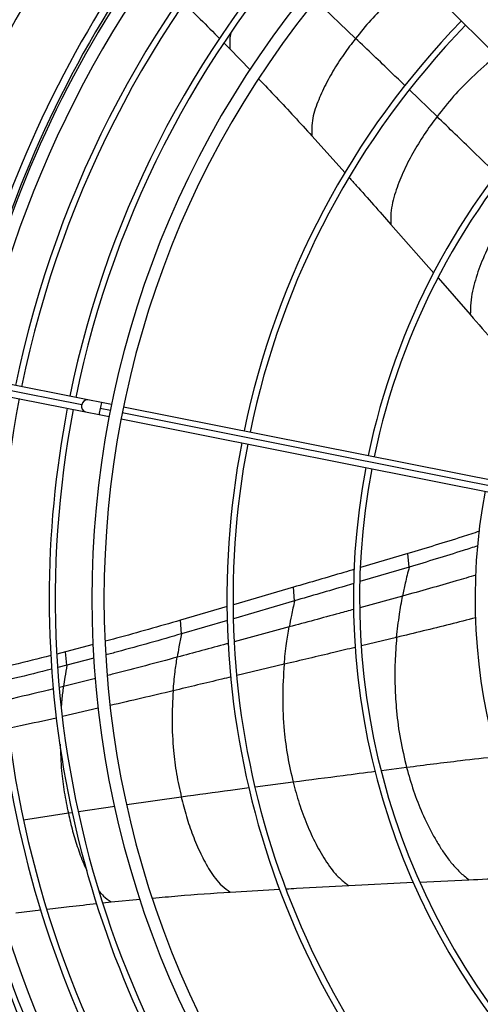
# Model space of a CAD drawing. Units: millimetres. Extents: x 5 to 414, y 3 to 291.
# Drawn here: x 162 to 171, y 219 to 239 of the extents above; entities that cross this region are included whole.
import ezdxf

# ---------------------------------------------------------------- set-up
doc = ezdxf.new("R2010")
doc.units = ezdxf.units.MM

msp = doc.modelspace()

# ---------------------------------------------------------------- linework, layer by layer
at = {"color": 7, "linetype": 'Continuous', "lineweight": 25}
for p, q in [((168.293, 241.688), (175.697, 234.283)), ((165.723, 238.934), (165.849, 238.807)), ((165.849, 238.807), (166.26, 238.379)), ((167.53, 237.022), (168.212, 236.263)), ((169.15, 235.206), (170.034, 234.207)), ((170.122, 234.106), (170.782, 233.353)), ((162.805, 231.501), (160.697, 231.92)), ((162.93, 231.603), (160.823, 232.023)), ((160.774, 231.777), (162.881, 231.358)), ((163.214, 231.547), (162.93, 231.603)), ((163.419, 231.506), (163.214, 231.547)), ((173.251, 229.55), (163.664, 231.457)), ((162.881, 231.358), (163.165, 231.302)), ((163.165, 231.302), (163.37, 231.261)), ((163.615, 231.212), (173.203, 229.305)), ((169.502, 228.45), (168.531, 228.163)), ((169.527, 228.17), (169.502, 228.45)), ((169.527, 228.17), (168.517, 227.872)), ((167.151, 227.758), (165.92, 227.396)), ((167.176, 227.479), (167.151, 227.758)), ((167.176, 227.479), (165.924, 227.111)), ((165.792, 227.359), (164.831, 227.079)), ((164.857, 226.801), (164.831, 227.079)), ((165.801, 227.075), (164.857, 226.801)), ((162.476, 226.432), (162.295, 226.386)), ((163.041, 226.583), (162.476, 226.432)), ((162.502, 226.155), (162.476, 226.432)), ((163.052, 226.301), (162.502, 226.155)), ((162.502, 226.155), (162.318, 226.109)), ((169.748, 221.706), (170.751, 221.753)), ((165.856, 221.498), (166.874, 221.557)), ((168.285, 221.632), (169.61, 221.7)), ((163.412, 221.297), (164.007, 221.351)), ((161.456, 221.07), (161.968, 221.132)), ((163.242, 221.279), (163.412, 221.297))]:
    msp.add_line(p, q, dxfattribs=at)
at = {"color": 8, "linetype": 'Continuous', "lineweight": 25}
for p, q in [((168.428, 239.024), (167.61, 239.799)), ((170.099, 237.42), (169.53, 237.968)), ((163.394, 231.384), (163.183, 231.426)), ((173.226, 229.428), (163.639, 231.335)), ((169.392, 227.576), (168.517, 227.337)), ((167.063, 226.942), (165.937, 226.636)), ((169.269, 226.727), (168.545, 226.553)), ((166.96, 226.175), (165.992, 225.944)), ((163.09, 225.884), (162.435, 225.72)), ((162.435, 225.72), (162.352, 225.7)), ((163.144, 225.273), (162.408, 225.106)), ((169.475, 224.056), (168.958, 223.989)), ((167.146, 223.754), (166.365, 223.651)), ((164.85, 223.449), (163.734, 223.292)), ((163.486, 223.257), (162.74, 223.146)), ((162.533, 223.116), (161.613, 222.975)), ((162.617, 223.128), (162.533, 223.116))]:
    msp.add_line(p, q, dxfattribs=at)
at = {"color": 7, "linetype": 'Continuous', "lineweight": 25}
for radius in [25.625, 25.592, 25.461]:
    msp.add_circle((182.813, 227.621), radius, dxfattribs=at)
for centre, radius, start, end in [((182.813, 227.621), 24.4, 318.9129, 180), ((182.813, 227.521), 22.6, 135.6338, 168.5232), ((182.813, 227.521), 21.809, 135.6489, 168.4216), ((182.813, 227.521), 22.85, 138.2766, 180), ((182.813, 227.521), 21.684, 135.6606, 168.4197), ((182.813, 227.621), 22.85, 139.5224, 180), ((182.813, 227.521), 20.676, 135.6928, 168.4036), ((182.813, 227.521), 20.551, 135.697, 168.4015), ((182.813, 227.521), 19.8, 135.7235, 224.2765), ((182.813, 227.521), 19.55, 135.7327, 224.2673), ((182.813, 227.521), 17.027, 135.8413, 168.3294), ((182.813, 227.521), 16.902, 135.8475, 168.3263), ((182.813, 227.521), 14.431, 135.9927, 168.2537), ((182.813, 227.521), 14.306, 136.0013, 168.2494), ((182.813, 227.521), 22.6, 168.9768, 224.3662), ((182.813, 227.521), 21.684, 169.0803, 224.3394), ((182.813, 227.521), 20.676, 169.0964, 180), ((182.813, 227.521), 20.551, 169.0985, 224.303), ((182.813, 227.521), 17.027, 169.1706, 224.1587), ((182.813, 227.521), 16.902, 169.1737, 224.1525), ((182.813, 227.521), 14.431, 169.2463, 224.0073), ((182.813, 227.521), 14.306, 169.2506, 223.9987), ((182.813, 227.521), 11.934, 169.3501, 223.7997), ((182.813, 227.621), 24.4, 180, 227.1256), ((182.813, 227.521), 22.85, 180, 223.6923), ((182.813, 227.521), 21.809, 180, 224.3432), ((182.813, 227.521), 20.676, 180, 224.3072)]:
    msp.add_arc(centre, radius, start, end, dxfattribs=at)
at = {"color": 8, "linetype": 'Continuous', "lineweight": 25}
for centre, radius, start, end in [((182.813, 227.621), 23, 139.7644, 180), ((162.916, 231.469), 0.116, 163.7754, 252.7102), ((162.92, 231.488), 0.116, 84.7898, 173.7246), ((163.78, 231.339), 0.603, 159.7948, 171.7134), ((163.767, 231.278), 0.603, 165.7866, 177.7052), ((182.813, 227.621), 23, 180, 223.6627)]:
    msp.add_arc(centre, radius, start, end, dxfattribs=at)
for points, knots in [([(169.705, 240.276), (169.648, 240.235), (169.427, 240.074), (169.104, 239.78), (168.733, 239.405), (168.53, 239.151), (168.428, 239.024)], [0, 0, 0, 0, 0.1185645, 0.4632665, 0.7325008, 1, 1, 1, 1]), ([(165.867, 239.136), (165.858, 239.093), (165.836, 238.989), (165.844, 238.874), (165.849, 238.807)], [0, 0, 0, 0, 0.4083027, 1, 1, 1, 1]), ([(169.444, 238.051), (169.351, 238.14), (169.013, 238.466), (168.674, 238.79), (168.428, 239.024)], [0, 0, 0, 0, 0.2750889, 1, 1, 1, 1]), ([(171.316, 238.665), (171.144, 238.521), (170.838, 238.262), (170.433, 237.843), (170.21, 237.56), (170.099, 237.42)], [0, 0, 0, 0, 0.388508, 0.695619, 1, 1, 1, 1]), ([(171.319, 236.24), (171.16, 236.394), (170.754, 236.788), (170.347, 237.18), (170.099, 237.42)], [0, 0, 0, 0, 0.3908, 1, 1, 1, 1]), ([(170.898, 228.007), (170.763, 227.966), (170.264, 227.817), (169.76, 227.678), (169.392, 227.576)], [0, 0, 0, 0, 0.269986, 1, 1, 1, 1]), ([(168.39, 227.302), (168.29, 227.275), (167.848, 227.154), (167.406, 227.034), (167.063, 226.942)], [0, 0, 0, 0, 0.2274, 1, 1, 1, 1]), ([(170.894, 227.13), (170.717, 227.084), (170.177, 226.946), (169.634, 226.815), (169.269, 226.727)], [0, 0, 0, 0, 0.328292, 1, 1, 1, 1]), ([(165.816, 226.603), (165.803, 226.6), (165.453, 226.504), (165.103, 226.41), (164.766, 226.32)], [0, 0, 0, 0, 0.036576, 1, 1, 1, 1]), ([(168.418, 226.523), (168.271, 226.487), (167.785, 226.371), (167.299, 226.255), (166.96, 226.175)], [0, 0, 0, 0, 0.302505, 1, 1, 1, 1]), ([(164.766, 226.32), (164.333, 226.204), (163.857, 226.076), (163.378, 225.956), (163.335, 225.946)], [0, 0, 0, 0, 0.9106638, 1, 1, 1, 1]), ([(165.871, 225.915), (165.809, 225.9), (165.413, 225.805), (165.016, 225.711), (164.682, 225.631)], [0, 0, 0, 0, 0.156553, 1, 1, 1, 1]), ([(162.229, 225.671), (161.945, 225.603), (161.613, 225.522), (161.28, 225.446), (161.231, 225.435)], [0, 0, 0, 0, 0.853907, 1, 1, 1, 1]), ([(162.388, 225.264), (162.392, 225.325), (162.404, 225.478), (162.423, 225.629), (162.435, 225.72)], [0, 0, 0, 0, 0.3996007, 1, 1, 1, 1]), ([(164.682, 225.631), (164.253, 225.529), (163.822, 225.427), (163.391, 225.329), (163.39, 225.329)], [0, 0, 0, 0, 0.99813, 1, 1, 1, 1]), ([(161.302, 224.865), (161.385, 224.882), (161.713, 224.952), (162.04, 225.024), (162.283, 225.078)], [0, 0, 0, 0, 0.255448, 1, 1, 1, 1]), ([(162.363, 224.533), (162.37, 224.351), (162.382, 224.024), (162.441, 223.55), (162.502, 223.26), (162.533, 223.116)], [0, 0, 0, 0, 0.385756, 0.693373, 1, 1, 1, 1]), ([(171.337, 224.279), (171.085, 224.251), (170.464, 224.181), (169.844, 224.103), (169.475, 224.056)], [0, 0, 0, 0, 0.405961, 1, 1, 1, 1]), ([(168.835, 223.973), (168.614, 223.945), (168.051, 223.872), (167.488, 223.799), (167.146, 223.754)], [0, 0, 0, 0, 0.392681, 1, 1, 1, 1]), ([(166.244, 223.636), (166.116, 223.619), (165.651, 223.558), (165.187, 223.495), (164.85, 223.449)], [0, 0, 0, 0, 0.275069, 1, 1, 1, 1]), ([(162.533, 223.116), (162.56, 222.994), (162.615, 222.752), (162.726, 222.392), (162.827, 222.12), (162.897, 221.971), (162.913, 221.937)], [0, 0, 0, 0, 0.305156, 0.609085, 0.911614, 1, 1, 1, 1]), ([(163.163, 221.518), (163.192, 221.484), (163.261, 221.401), (163.356, 221.336), (163.412, 221.297)], [0, 0, 0, 0, 0.413514, 1, 1, 1, 1])]:
    msp.add_open_spline(points, degree=3, knots=knots, dxfattribs=at)
at = {"color": 7, "linetype": 'Continuous', "lineweight": 25}
for points, knots in [([(164.91, 239.744), (165.019, 239.637), (165.264, 239.398), (165.504, 239.155), (165.636, 239.021)], [0, 0, 0, 0, 0.44962, 1, 1, 1, 1]), ([(168.428, 239.024), (168.345, 238.916), (168.181, 238.701), (167.959, 238.355), (167.797, 238.056), (167.687, 237.811), (167.614, 237.628), (167.555, 237.438), (167.521, 237.236), (167.527, 237.093), (167.53, 237.022)], [0, 0, 0, 0, 0.190246, 0.3789666, 0.5659354, 0.6534406, 0.7405205, 0.8272677, 0.9137979, 1, 1, 1, 1]), ([(166.441, 238.189), (166.561, 238.065), (166.93, 237.682), (167.288, 237.288), (167.53, 237.022)], [0, 0, 0, 0, 0.324481, 1, 1, 1, 1]), ([(170.099, 237.42), (170.009, 237.299), (169.832, 237.059), (169.597, 236.672), (169.428, 236.338), (169.315, 236.065), (169.242, 235.863), (169.182, 235.655), (169.146, 235.436), (169.149, 235.283), (169.15, 235.206)], [0, 0, 0, 0, 0.191848, 0.381574, 0.568847, 0.65622, 0.742971, 0.829185, 0.914952, 1, 1, 1, 1]), ([(168.295, 236.17), (168.343, 236.116), (168.63, 235.796), (168.914, 235.474), (169.15, 235.206)], [0, 0, 0, 0, 0.1692436, 1, 1, 1, 1]), ([(171.787, 235.787), (171.691, 235.653), (171.499, 235.387), (171.25, 234.957), (171.074, 234.587), (170.957, 234.286), (170.883, 234.064), (170.822, 233.836), (170.784, 233.6), (170.783, 233.435), (170.782, 233.353)], [0, 0, 0, 0, 0.1931915, 0.3837766, 0.5713361, 0.6586142, 0.7451022, 0.8308596, 0.9159372, 1, 1, 1, 1]), ([(170.782, 233.353), (171.109, 232.977), (171.458, 232.575), (171.791, 232.161), (171.812, 232.134)], [0, 0, 0, 0, 0.93605, 1, 1, 1, 1]), ([(170.969, 228.906), (170.851, 228.868), (170.366, 228.709), (169.874, 228.561), (169.502, 228.45)], [0, 0, 0, 0, 0.243737, 1, 1, 1, 1]), ([(170.934, 228.607), (170.835, 228.575), (170.37, 228.423), (169.898, 228.282), (169.527, 228.17)], [0, 0, 0, 0, 0.211777, 1, 1, 1, 1]), ([(168.404, 228.125), (168.331, 228.103), (167.915, 227.98), (167.497, 227.858), (167.151, 227.758)], [0, 0, 0, 0, 0.173612, 1, 1, 1, 1]), ([(169.527, 228.17), (169.499, 228.06), (169.449, 227.863), (169.409, 227.664), (169.392, 227.576)], [0, 0, 0, 0, 0.560435, 1, 1, 1, 1]), ([(168.389, 227.834), (168.33, 227.816), (167.927, 227.697), (167.522, 227.579), (167.176, 227.479)], [0, 0, 0, 0, 0.146842, 1, 1, 1, 1]), ([(167.176, 227.479), (167.153, 227.379), (167.111, 227.201), (167.078, 227.021), (167.063, 226.942)], [0, 0, 0, 0, 0.560354, 1, 1, 1, 1]), ([(169.269, 226.727), (169.287, 226.886), (169.318, 227.17), (169.369, 227.452), (169.392, 227.576)], [0, 0, 0, 0, 0.559176, 1, 1, 1, 1]), ([(164.831, 227.079), (164.394, 226.954), (163.882, 226.806), (163.365, 226.669), (163.289, 226.649)], [0, 0, 0, 0, 0.853608, 1, 1, 1, 1]), ([(164.857, 226.801), (164.42, 226.676), (163.902, 226.527), (163.38, 226.388), (163.298, 226.367)], [0, 0, 0, 0, 0.844416, 1, 1, 1, 1]), ([(164.857, 226.801), (164.838, 226.712), (164.804, 226.552), (164.777, 226.391), (164.766, 226.32)], [0, 0, 0, 0, 0.560258, 1, 1, 1, 1]), ([(166.96, 226.175), (166.975, 226.319), (167.001, 226.576), (167.044, 226.83), (167.063, 226.942)], [0, 0, 0, 0, 0.559325, 1, 1, 1, 1]), ([(169.269, 226.727), (169.256, 226.559), (169.231, 226.225), (169.231, 225.721), (169.264, 225.19), (169.336, 224.634), (169.429, 224.248), (169.475, 224.056)], [0, 0, 0, 0, 0.189406, 0.377771, 0.564925, 0.78365, 1, 1, 1, 1]), ([(162.171, 226.356), (161.917, 226.291), (161.589, 226.207), (161.258, 226.128), (161.184, 226.111)], [0, 0, 0, 0, 0.775073, 1, 1, 1, 1]), ([(164.682, 225.631), (164.694, 225.76), (164.715, 225.991), (164.75, 226.219), (164.766, 226.32)], [0, 0, 0, 0, 0.559505, 1, 1, 1, 1]), ([(162.193, 226.078), (161.94, 226.013), (161.611, 225.93), (161.279, 225.851), (161.202, 225.833)], [0, 0, 0, 0, 0.768102, 1, 1, 1, 1]), ([(162.502, 226.155), (162.488, 226.074), (162.463, 225.929), (162.444, 225.784), (162.435, 225.72)], [0, 0, 0, 0, 0.5601233, 1, 1, 1, 1]), ([(166.96, 226.175), (166.946, 225.948), (166.918, 225.495), (166.951, 224.86), (167.023, 224.28), (167.105, 223.929), (167.146, 223.754)], [0, 0, 0, 0, 0.283047, 0.564016, 0.782981, 1, 1, 1, 1]), ([(164.682, 225.631), (164.671, 225.427), (164.65, 225.02), (164.68, 224.449), (164.743, 223.925), (164.815, 223.607), (164.85, 223.449)], [0, 0, 0, 0, 0.282219, 0.562921, 0.782167, 1, 1, 1, 1]), ([(169.475, 224.056), (169.52, 223.897), (169.609, 223.581), (169.789, 223.119), (169.968, 222.75), (170.131, 222.471), (170.258, 222.274), (170.399, 222.085), (170.56, 221.908), (170.688, 221.804), (170.751, 221.753)], [0, 0, 0, 0, 0.193191, 0.383777, 0.571336, 0.658614, 0.745102, 0.83086, 0.915937, 1, 1, 1, 1]), ([(167.146, 223.754), (167.185, 223.609), (167.262, 223.32), (167.418, 222.896), (167.574, 222.555), (167.716, 222.297), (167.829, 222.114), (167.954, 221.937), (168.103, 221.773), (168.225, 221.679), (168.285, 221.632)], [0, 0, 0, 0, 0.191848, 0.381574, 0.568847, 0.65622, 0.742971, 0.829185, 0.914952, 1, 1, 1, 1]), ([(164.85, 223.449), (164.883, 223.317), (164.948, 223.054), (165.081, 222.665), (165.214, 222.352), (165.337, 222.112), (165.434, 221.942), (165.545, 221.778), (165.682, 221.625), (165.798, 221.54), (165.856, 221.498)], [0, 0, 0, 0, 0.190246, 0.378967, 0.565935, 0.653441, 0.740521, 0.827268, 0.913798, 1, 1, 1, 1]), ([(170.751, 221.753), (171.249, 221.774), (171.783, 221.796), (172.316, 221.798), (172.351, 221.798)], [0, 0, 0, 0, 0.933217, 1, 1, 1, 1]), ([(167, 221.565), (167.072, 221.569), (167.5, 221.594), (167.929, 221.615), (168.285, 221.632)], [0, 0, 0, 0, 0.168212, 1, 1, 1, 1]), ([(164.263, 221.375), (164.435, 221.391), (164.966, 221.441), (165.497, 221.475), (165.856, 221.498)], [0, 0, 0, 0, 0.32449, 1, 1, 1, 1]), ([(162.096, 221.147), (162.248, 221.166), (162.587, 221.208), (162.926, 221.244), (163.114, 221.265)], [0, 0, 0, 0, 0.446965, 1, 1, 1, 1])]:
    msp.add_open_spline(points, degree=3, knots=knots, dxfattribs=at)

doc.saveas('drawing.dxf')
